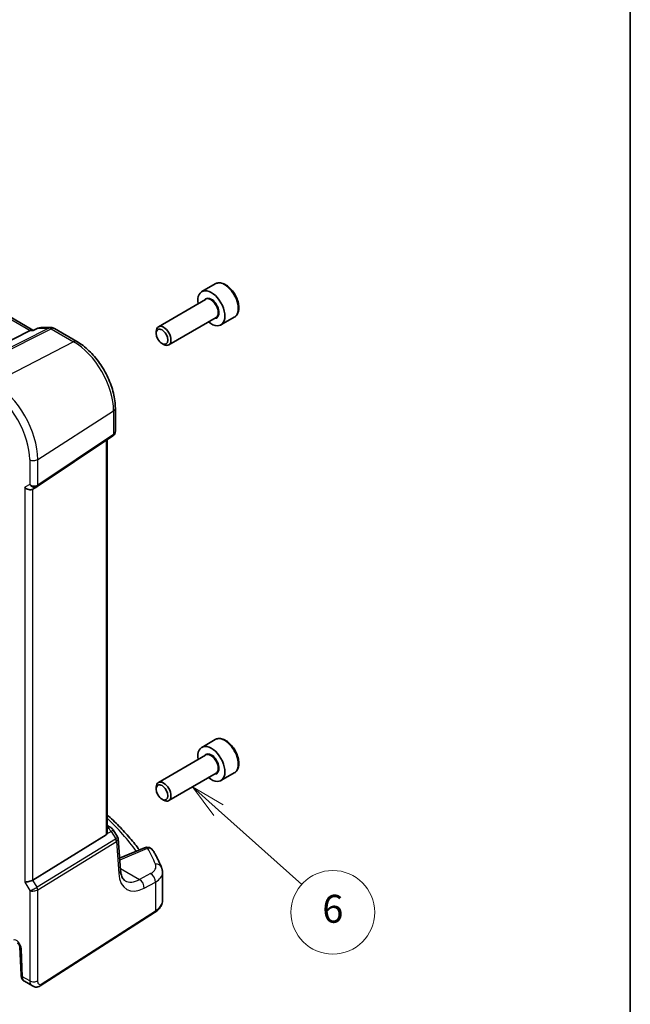
# Model space of a CAD drawing. Units: millimetres. Extents: x 29 to 4370, y 16 to 859.
# Drawn here: x 723 to 811, y 311 to 452 of the extents above; entities that cross this region are included whole.
import ezdxf

# ---------------------------------------------------------------- set-up
doc = ezdxf.new("R2010")
doc.units = ezdxf.units.MM
doc.header["$LTSCALE"] = 2
for name, color, linetype, lineweight in [('Border (ISO)', 7, 'Continuous', 35), ('Symbol (TK)', 100, 'Continuous', 18), ('Visible (ISO)', 7, 'Continuous', 35), ('Visible Narrow (ISO)', 7, 'Continuous', 25)]:
    doc.layers.add(name, color=color, linetype=linetype, lineweight=lineweight)
doc.styles.add('Note Text (TK2)', font='txt')

# ---------------------------------------------------------------- blocks, each defined once
blk = doc.blocks.new('図面枠 tk図枠')
at = {"layer": 'Border (ISO)'}
blk.add_line((405.5, 289), (405.5, 8), dxfattribs=at)
blk = doc.blocks.new('バルーン6')
at = {"layer": 'Symbol (TK)', "color": 100}
for p, q in [((375.969, 150.749), (374.103, 152.414)), ((376.302, 151.122), (374.103, 152.414)), ((374.103, 152.414), (375.636, 150.376)), ((375.969, 150.749), (381.936, 145.423))]:
    blk.add_line(p, q, dxfattribs=at)
at = {"layer": 'Symbol (TK)'}
blk.add_circle((384.169, 143.43), 3, dxfattribs=at)
at = {"layer": 'Symbol (TK)', "color": 7, "insert": (384.169, 143.424), "char_height": 2, "attachment_point": 5, "line_spacing_factor": 0.25, "style": 'Note Text (TK2)'}
blk.add_mtext('6', dxfattribs=at)

msp = doc.modelspace()

# ---------------------------------------------------------------- linework, layer by layer
at = {"layer": 'Visible (ISO)'}
for p, q in [((725.3314, 407.9633), (644.4571, 454.6561)), ((751.4535, 414.5762), (749.5443, 413.4739)), ((750.0986, 412.3506), (743.3151, 408.4341)), ((751.5986, 409.7525), (744.8151, 405.836)), ((754.2035, 409.8131), (752.2943, 408.7108)), ((716.1929, 403.4955), (724.9338, 407.8963)), ((725.1998, 407.9633), (725.4664, 407.9633)), ((725.4564, 407.9586), (726.0374, 408.2298)), ((726.4604, 408.3237), (727.9007, 408.3237)), ((728.4007, 408.1897), (731.6203, 406.3308)), ((743.0045, 407.497), (743.0045, 407.7475)), ((743.8483, 406.0356), (744.0651, 405.9103)), ((737.1462, 396.7597), (737.1462, 393.4426)), ((725.9336, 385.5322), (736.7954, 392.7843)), ((735.9581, 335.8873), (735.9581, 392.2252)), ((725.2916, 385.1599), (725.8952, 385.5083)), ((751.4535, 349.2565), (749.5443, 348.1542)), ((750.0986, 347.0308), (743.3151, 343.1144)), ((751.5986, 344.4328), (744.8151, 340.5163)), ((754.2035, 344.4933), (752.2943, 343.3911)), ((743.0045, 342.1773), (743.0045, 342.4277)), ((743.8483, 340.7158), (744.0651, 340.5906)), ((735.9581, 336.9489), (736.4902, 336.6417)), ((736.8308, 336.3173), (737.4592, 335.342)), ((725.3205, 329.1363), (735.8297, 335.5969)), ((737.8905, 330.5349), (737.5488, 335.0751)), ((741.3226, 333.7669), (737.7608, 332.2572)), ((743.9121, 326.237), (743.9121, 330.2205)), ((726.3844, 313.949), (742.783, 324.464)), ((723.442, 319.5715), (723.6195, 315.5585)), ((724.1018, 314.6164), (725.2568, 313.9495))]:
    msp.add_line(p, q, dxfattribs=at)
for centre, start, end in [((726.4604, 407.3237), 90, 115.022726), ((727.9007, 407.3237), 60, 90), ((735.9902, 335.7757), 32.793701, 60), ((741.7128, 332.8462), 29.548715, 112.969954)]:
    msp.add_arc(centre, 1, start, end, dxfattribs=at)
for centre, major_axis, ratio, start_param, end_param in [((750.9193, 411.0924), (1.375, -2.3816), 0.57735027, 5.28932033, 10.41864294), ((725.0635, 406.9633), (0.2635, 0.9834), 0.68850026, 0.18243191, 0.55060637), ((744.0651, 407.1351), (0.75, -1.299), 0.57735027, 5.49778714, 10.21017612), ((724.7259, 385.757), (0.7391, -0.4267), 0.71743894, 4.3196899, 5.89048623), ((725.5282, 386.1318), (0.4856, -0.5371), 0.97931533, 6.07592826, 6.13973756), ((750.9193, 345.7726), (1.375, -2.3816), 0.57735027, 5.28932033, 10.41864294), ((744.0651, 341.8154), (0.75, -1.299), 0.57735027, 5.49778714, 10.21017612), ((735.4581, 336.1994), (0.372, -0.6022), 0.55485301, 6.28200787, 6.88654294), ((724.7259, 329.1751), (-0.7971, -0.2136), 0.31783725, 0.70043894, 2.32359514)]:
    msp.add_ellipse(centre, major_axis=major_axis, ratio=ratio, start_param=start_param, end_param=end_param, dxfattribs=at)
for centre in [(743.8483, 407.0099), (743.8483, 341.6901)]:
    msp.add_ellipse(centre, major_axis=(-0.5966, 1.0334), ratio=0.57735027, dxfattribs=at)
for points, knots in [([(754.2035, 409.8131), (754.3519, 409.8987), (754.4795, 410.019), (754.6869, 410.318), (754.7624, 410.5001), (754.8591, 410.9213), (754.8723, 411.1652), (754.8303, 411.6819), (754.7727, 411.9555), (754.5946, 412.4986), (754.4747, 412.768), (754.1851, 413.2779), (754.0158, 413.5185), (753.6423, 413.9496), (753.438, 414.1399), (753.0096, 414.4506), (752.7854, 414.5706), (752.3389, 414.7178), (752.1158, 414.7473), (751.7432, 414.704), (751.59, 414.655), (751.4535, 414.5762)], [5.7914207, 5.7914207, 5.7914207, 5.7914207, 6.05721507, 6.05721507, 6.34683957, 6.34683957, 6.67493449, 6.67493449, 7.01364536, 7.01364536, 7.34977854, 7.34977854, 7.68433795, 7.68433795, 8.02025339, 8.02025339, 8.35890565, 8.35890565, 8.68850529, 8.68850529, 8.93301335, 8.93301335, 8.93301335, 8.93301335]), ([(725.4095, 407.8963), (725.4097, 407.8968), (725.4099, 407.8973), (725.4223, 407.9293), (725.4378, 407.9499), (725.4564, 407.9586)], [-0.0006087688, -0.0006087688, -0.0006087688, -0.0006087688, 0, 0, 0.0361497026, 0.0361497026, 0.0361497026, 0.0361497026]), ([(737.1462, 396.7597), (737.1462, 397.4581), (737.0513, 398.1903), (736.693, 399.6703), (736.4294, 400.418), (735.7592, 401.8702), (735.3526, 402.5744), (734.4301, 403.8809), (733.9144, 404.483), (732.8118, 405.5333), (732.2252, 405.9816), (731.6203, 406.3308)], [6.28318531, 6.28318531, 6.28318531, 6.28318531, 6.59734457, 6.59734457, 6.91150384, 6.91150384, 7.2256631, 7.2256631, 7.53982237, 7.53982237, 7.85398163, 7.85398163, 7.85398163, 7.85398163]), ([(737.1462, 393.4426), (737.1462, 393.3927), (737.1417, 393.3419), (737.1226, 393.2408), (737.108, 393.1904), (737.0685, 393.0931), (737.0436, 393.0461), (736.985, 392.9584), (736.9513, 392.9178), (736.8775, 392.8447), (736.8374, 392.8123), (736.7954, 392.7843)], [-0.785398163, -0.785398163, -0.785398163, -0.785398163, -0.638790506, -0.638790506, -0.492182849, -0.492182849, -0.345575192, -0.345575192, -0.198967535, -0.198967535, -0.052359878, -0.052359878, -0.052359878, -0.052359878]), ([(754.2035, 344.4933), (754.3519, 344.579), (754.4795, 344.6993), (754.6869, 344.9983), (754.7624, 345.1804), (754.8591, 345.6015), (754.8723, 345.8455), (754.8303, 346.3622), (754.7727, 346.6358), (754.5946, 347.1789), (754.4747, 347.4483), (754.1851, 347.9582), (754.0158, 348.1988), (753.6423, 348.6299), (753.438, 348.8202), (753.0096, 349.1309), (752.7854, 349.2509), (752.3389, 349.3981), (752.1158, 349.4276), (751.7432, 349.3843), (751.59, 349.3353), (751.4535, 349.2565)], [5.7914207, 5.7914207, 5.7914207, 5.7914207, 6.05721507, 6.05721507, 6.34683957, 6.34683957, 6.67493449, 6.67493449, 7.01364536, 7.01364536, 7.34977854, 7.34977854, 7.68433795, 7.68433795, 8.02025339, 8.02025339, 8.35890565, 8.35890565, 8.68850529, 8.68850529, 8.93301335, 8.93301335, 8.93301335, 8.93301335]), ([(735.9581, 338.4985), (736.2501, 338.2352), (736.5358, 337.9698), (737.393, 337.1496), (737.9439, 336.588), (738.9904, 335.4487), (739.486, 334.871), (740.1723, 334.0112), (740.3852, 333.735), (740.5918, 333.4571)], [0.224827566, 0.224827566, 0.224827566, 0.224827566, 0.252057279, 0.252057279, 0.308332211, 0.308332211, 0.364607144, 0.364607144, 0.391026916, 0.391026916, 0.391026916, 0.391026916]), ([(735.9581, 335.8873), (735.9581, 335.885), (735.9581, 335.8826), (735.9578, 335.8607), (735.9565, 335.8407), (735.954, 335.8206)], [0.27996189658, 0.27996189658, 0.27996189658, 0.27996189658, 0.28073075048, 0.28073075048, 0.28721088016, 0.28721088016, 0.28721088016, 0.28721088016]), ([(737.4592, 335.342), (737.4692, 335.3265), (737.4786, 335.3103), (737.4959, 335.2766), (737.5038, 335.2591), (737.5178, 335.2234), (737.524, 335.2051), (737.5343, 335.1681), (737.5386, 335.1494), (737.5451, 335.1121), (737.5474, 335.0934), (737.5488, 335.0751)], [-1.017820865, -1.017820865, -1.017820865, -1.017820865, -0.980363664, -0.980363664, -0.942906464, -0.942906464, -0.905449264, -0.905449264, -0.867992064, -0.867992064, -0.830534864, -0.830534864, -0.830534864, -0.830534864]), ([(743.7573, 330.9668), (743.6896, 331.1264), (743.6198, 331.2857), (743.4759, 331.6037), (743.4018, 331.7625), (743.2494, 332.0794), (743.171, 332.2376), (743.0101, 332.5534), (742.9276, 332.7111), (742.7583, 333.0257), (742.6716, 333.1827), (742.5828, 333.3393)], [-0.56082606, -0.56082606, -0.56082606, -0.56082606, -0.5460818919, -0.5460818919, -0.5313377239, -0.5313377239, -0.5165935558, -0.5165935558, -0.5018493877, -0.5018493877, -0.4871052196, -0.4871052196, -0.4871052196, -0.4871052196]), ([(738.5555, 329.034), (738.4969, 329.0678), (738.4411, 329.1096), (738.3307, 329.2174), (738.2761, 329.2836), (738.1708, 329.4475), (738.1203, 329.5453), (738.03, 329.7743), (737.9901, 329.9054), (737.9269, 330.1984), (737.9036, 330.3602), (737.8905, 330.5349)], [-0.785398163, -0.785398163, -0.785398163, -0.785398163, -0.645771823, -0.645771823, -0.506145483, -0.506145483, -0.366519143, -0.366519143, -0.226892803, -0.226892803, -0.087266463, -0.087266463, -0.087266463, -0.087266463]), ([(743.7573, 330.9668), (743.7768, 330.9209), (743.7947, 330.874), (743.8271, 330.7785), (743.8416, 330.7298), (743.8667, 330.631), (743.8773, 330.5808), (743.8945, 330.4792), (743.9011, 330.4279), (743.9099, 330.3246), (743.9121, 330.2726), (743.9121, 330.2205)], [0.56082606, 0.56082606, 0.56082606, 0.56082606, 0.605740481, 0.605740481, 0.650654901, 0.650654901, 0.695569322, 0.695569322, 0.740483743, 0.740483743, 0.785398163, 0.785398163, 0.785398163, 0.785398163]), ([(742.783, 324.464), (742.9162, 324.5494), (743.0408, 324.6419), (743.2697, 324.8408), (743.3741, 324.9473), (743.559, 325.1741), (743.6395, 325.2946), (743.772, 325.5479), (743.8239, 325.6809), (743.894, 325.9549), (743.9121, 326.0959), (743.9121, 326.237)], [0.052359878, 0.052359878, 0.052359878, 0.052359878, 0.198967535, 0.198967535, 0.345575192, 0.345575192, 0.492182849, 0.492182849, 0.638790506, 0.638790506, 0.785398163, 0.785398163, 0.785398163, 0.785398163]), ([(723.442, 319.5715), (723.4416, 319.5809), (723.4403, 319.5945), (723.4346, 319.6287), (723.4301, 319.6495), (723.4165, 319.697), (723.4072, 319.724), (723.3836, 319.7814), (723.3691, 319.8121), (723.3357, 319.873), (723.3168, 319.9032), (723.2776, 319.9588), (723.2572, 319.9842), (723.2187, 320.0271), (723.2004, 320.0449), (723.1694, 320.0719), (723.1563, 320.0817), (723.1374, 320.0944), (723.1313, 320.0976), (723.1294, 320.0986), (723.1293, 320.0986), (723.1293, 320.0986)], [0.05235988, 0.05235988, 0.05235988, 0.05235988, 0.21017911, 0.21017911, 0.3762274, 0.3762274, 0.55516578, 0.55516578, 0.74605589, 0.74605589, 0.94298047, 0.94298047, 1.13712899, 1.13712899, 1.3203748, 1.3203748, 1.48941281, 1.48941281, 1.64814078, 1.64814078, 1.67527401, 1.67527401, 1.67527401, 1.67527401]), ([(724.1018, 314.6164), (724.0242, 314.6612), (723.9543, 314.7196), (723.8333, 314.8555), (723.7822, 314.9351), (723.6943, 315.1203), (723.6618, 315.2297), (723.6299, 315.4125), (723.6227, 315.4855), (723.6195, 315.5585)], [0, 0, 0, 0, 0.02857238, 0.02857238, 0.058831216, 0.058831216, 0.095569056, 0.095569056, 0.119212793, 0.119212793, 0.119212793, 0.119212793]), ([(726.3844, 313.949), (726.2837, 313.8844), (726.1709, 313.838), (725.9451, 313.7896), (725.8299, 313.7847), (725.5943, 313.8106), (725.4715, 313.845), (725.3231, 313.9133), (725.2895, 313.9306), (725.2568, 313.9495)], [0, 0, 0, 0, 0.038621625, 0.038621625, 0.075624475, 0.075624475, 0.115878682, 0.115878682, 0.127886112, 0.127886112, 0.127886112, 0.127886112])]:
    msp.add_open_spline(points, degree=3, knots=knots, dxfattribs=at)
at = {"layer": 'Visible Narrow (ISO)'}
for p, q in [((644.0428, 454.5987), (724.9338, 407.8963)), ((727.6219, 408.2567), (716.4906, 402.6525)), ((716.7062, 402.5058), (727.9377, 408.1604)), ((724.9338, 407.8963), (725.4095, 407.8963)), ((726.1816, 408.2567), (727.6219, 408.2567)), ((727.9377, 408.1604), (731.1573, 406.3016)), ((731.1573, 406.3016), (719.6948, 400.3773)), ((726.0276, 389.4086), (736.8894, 396.3734)), ((736.8894, 396.3734), (736.8894, 393.007)), ((736.8894, 393.007), (726.0276, 385.7549)), ((735.8297, 392.1395), (735.8297, 335.5969)), ((724.8674, 389.3911), (724.8674, 385.8387)), ((726.0276, 385.7549), (726.0276, 389.4086)), ((724.8674, 385.8387), (724.1603, 385.4304)), ((724.1603, 385.4304), (724.1603, 328.8485)), ((725.3205, 329.1363), (725.3205, 385.1765)), ((735.954, 335.8206), (736.5265, 336.0853)), ((735.9581, 336.6787), (736.0518, 336.6247)), ((736.0518, 336.6247), (735.9581, 336.5814)), ((736.5265, 336.0853), (737.2073, 335.0287)), ((737.1873, 335.0148), (725.9242, 328.0906)), ((726.0276, 327.7427), (737.2907, 334.6668)), ((737.2907, 334.6668), (737.6364, 330.0735)), ((737.8539, 332.0334), (741.7744, 333.6951)), ((737.8721, 330.7793), (740.6095, 329.1988)), ((724.1603, 328.8485), (724.8674, 327.6238)), ((725.9242, 328.0906), (725.3205, 329.1363)), ((742.2032, 330.0508), (740.6095, 329.1988)), ((724.8674, 327.6238), (724.8674, 314.6817)), ((726.0276, 314.6992), (726.0276, 327.7427)), ((741.291, 327.9635), (742.8847, 328.8155)), ((742.8847, 328.8155), (742.8847, 324.6917)), ((742.8847, 324.6917), (726.4861, 314.1767)), ((723.853, 315.2673), (723.6755, 319.2803)), ((724.8674, 314.6817), (723.853, 315.2673))]:
    msp.add_line(p, q, dxfattribs=at)
for centre, major_axis, ratio, start_param, end_param in [((752.8285, 412.1946), (-1.375, 2.3816), 0.57735027, 3.14159265, 6.28318531), ((750.9193, 411.0924), (0.8, -1.3856), 0.57735027, 5.92776411, 9.78019916), ((750.8486, 411.0515), (-0.75, 1.299), 0.57735027, 3.14159265, 6.28318531), ((726.4604, 407.3237), (-0.423, 0.9061), 0.52931232, 6.01156245, 6.28318531), ((726.4604, 407.3237), (0, 1), 0.77459667, 0, 0.36817446), ((727.9007, 407.3237), (0, 1), 0.77459667, 0, 0.36817446), ((727.9007, 407.3237), (-0.4497, 0.8932), 0.59959638, 5.53177446, 5.99477505), ((727.9007, 407.3237), (0.5, 0.866), 0.57735027, 0, 0.73303829), ((731.1203, 405.4648), (0.5, 0.866), 0.57735027, 0, 0.73303829), ((731.1573, 399.6828), (4.0532, -7.0203), 0.57735027, 0.78539816, 2.35619449), ((719.6948, 393.0649), (-4.4779, 7.756), 0.57735027, 3.92699082, 5.49778714), ((719.0995, 392.7212), (4.0785, -7.0641), 0.57735027, 0.78539816, 2.35619449), ((736.1462, 396.7597), (1, 0), 0.57735027, 5.55014702, 6.28318531), ((736.5178, 393.2001), (0.2776, -0.4158), 0.59411967, 0, 0.74668941), ((736.1462, 393.5621), (-0.9884, 0.2242), 0.67851923, 2.56127167, 3.29430995), ((725.4331, 389.7177), (-0.8, 0), 0.57735027, 0.78539816, 2.40855437), ((725.4331, 386.1653), (-0.7956, 0.1271), 0.65760864, 0.89007113, 2.51322733), ((725.4331, 386.1653), (0.5665, -0.5778), 0.7980726, 4.50976655, 6.08056288), ((725.656, 385.9481), (0.2776, -0.4158), 0.59411967, 0, 0.74668941), ((752.8285, 346.8749), (-1.375, 2.3816), 0.57735027, 3.14159265, 6.28318531), ((750.9193, 345.7726), (0.8, -1.3856), 0.57735027, 5.92776411, 9.78019916), ((750.8486, 345.7318), (-0.75, 1.299), 0.57735027, 3.14159265, 6.28318531), ((685.3553, 322.9431), (58.9836, -2.5457), 0.54637912, 0.4038381, 0.56364138), ((735.9902, 335.7757), (0.5, 0.866), 0.57735027, 0, 0.6981317), ((735.9902, 335.7757), (-0.4197, 0.9077), 0.6177264, 4.76836452, 5.55248165), ((735.9902, 335.7757), (0.8406, 0.5416), 0.03841497, 5.37929149, 6.28318531), ((736.7863, 335.5991), (0.4143, -0.5755), 0.55600082, 6.24266515, 6.30443174), ((736.9191, 334.86), (0.2619, -0.4259), 0.61914569, 0.76944045, 1.55370341), ((736.5597, 334.8917), (-0.902, -0.4458), 0.2117618, 2.26178645, 3.16568027), ((736.9392, 334.8738), (0.3074, -0.3943), 0.61561021, 0.70569338, 1.4851373), ((736.5181, 335.4443), (0.923, -0.6281), 0.70062006, 6.01383482, 6.07560142), ((736.5597, 334.8917), (0.9836, 0.2199), 0.50128311, 5.4936045, 6.21021231), ((741.7128, 332.8462), (-0.3902, 0.9207), 0.59452047, 5.57202518, 6.28318531), ((741.7128, 332.8462), (0.8699, 0.4932), 0.80340933, 0, 1.07890468), ((685.3799, 327.4086), (58.9604, -4.1168), 0.52498709, 0.26121223, 0.33493307), ((737.7923, 331.1844), (0.3902, -0.9207), 0.59452047, 2.43043252, 2.54898729), ((734.5083, 334.16), (4.9966, -0.3489), 0.52498709, 5.46233528, 5.48206739), ((736.8933, 330.4599), (0.9972, 0.075), 0.62810324, 5.50481089, 6.28318531), ((739.9737, 331.221), (2.998, -0.2093), 0.52498709, 5.58678715, 6.54439754), ((742.8368, 330.5763), (0.9206, 0.3906), 0.82197087, 0, 1.17198132), ((741.6414, 333.0686), (-2.775, -5.3241), 0.54637912, 5.56147701, 6.95774041), ((740.8983, 333.4549), (2.277, 4.4567), 0.54003525, 3.1138974, 3.8120291), ((740.5479, 328.3499), (-0.4715, 0.8819), 0.65472349, 3.94944034, 5.51567527), ((742.1415, 329.2018), (-0.4715, 0.8819), 0.65472349, 3.94944034, 5.51567527), ((739.9121, 330.372), (-3.9983, 0.2135), 0.53837763, 2.43729053, 3.17032881), ((725.4331, 327.9504), (-0.7292, -0.3368), 0.12579835, 0.6269437, 2.2500999), ((725.4331, 327.9504), (0.7987, 0.0937), 0.48259456, 3.87045158, 5.49360779), ((725.656, 327.9358), (-0.2619, 0.4259), 0.61914569, 3.9110331, 4.69529607), ((739.9121, 326.237), (4, 0), 0.57735027, 5.55014702, 6.28318531), ((742.5131, 324.8849), (0.2699, -0.4209), 0.60677521, 0, 0.75781096), ((722.9694, 319.6452), (-0.5, 0.866), 0.57735027, 3.97935069, 6.1781357), ((724.2412, 319.6069), (-0.7992, -0.0353), 0.54634285, 0, 0.76055376), ((724.4187, 315.5939), (-0.7992, -0.0353), 0.54634285, 0, 0.76055376), ((725.4331, 315.0083), (0.8, 0), 0.57735027, 3.92699082, 5.55014702), ((726.1145, 314.3699), (0.2699, -0.4209), 0.60677521, 0, 0.75781096)]:
    msp.add_ellipse(centre, major_axis=major_axis, ratio=ratio, start_param=start_param, end_param=end_param, dxfattribs=at)
msp.add_open_spline([(725.4095, 407.8963), (725.6669, 408.0164), (725.9242, 408.1365), (726.1816, 408.2567)], degree=3, dxfattribs=at)
for points, knots in [([(724.1016, 314.6165), (724.0765, 314.6311), (724.0522, 314.6497), (723.976, 314.7274), (723.931, 314.8078), (723.8705, 315.0133), (723.8557, 315.1379), (723.853, 315.2673)], [0.572276614, 0.572276614, 0.572276614, 0.572276614, 0.647657192, 0.647657192, 0.823845968, 0.823845968, 1, 1, 1, 1]), ([(724.8674, 314.6817), (724.8674, 314.5669), (724.8873, 314.4501), (724.989, 314.1791), (725.1007, 314.0481), (725.2383, 313.9605), (725.2475, 313.9549), (725.2568, 313.9495)], [0, 0, 0, 0, 0.157562955, 0.157562955, 0.409663684, 0.409663684, 0.427686694, 0.427686694, 0.427686694, 0.427686694]), ([(726.4861, 314.1767), (726.4032, 314.1236), (726.3284, 314.1145), (726.195, 314.1582), (726.1374, 314.2124), (726.0632, 314.3588), (726.0427, 314.4445), (726.0286, 314.5891), (726.0276, 314.6457), (726.0276, 314.6992)], [-1, -1, -1, -1, -0.70249042, -0.70249042, -0.409663684, -0.409663684, -0.157562955, -0.157562955, 0, 0, 0, 0])]:
    msp.add_open_spline(points, degree=3, knots=knots, dxfattribs=at)

# ---------------------------------------------------------------- block references
at = {"xscale": 2, "yscale": 2, "zscale": 2}
msp.add_blockref('図面枠 tk図枠', (0, 0), dxfattribs=at)
at = {"layer": 'Symbol (TK)', "xscale": 2, "yscale": 2, "zscale": 2}
msp.add_blockref('バルーン6', (0, 37.6466), dxfattribs=at)

doc.saveas('drawing.dxf')
